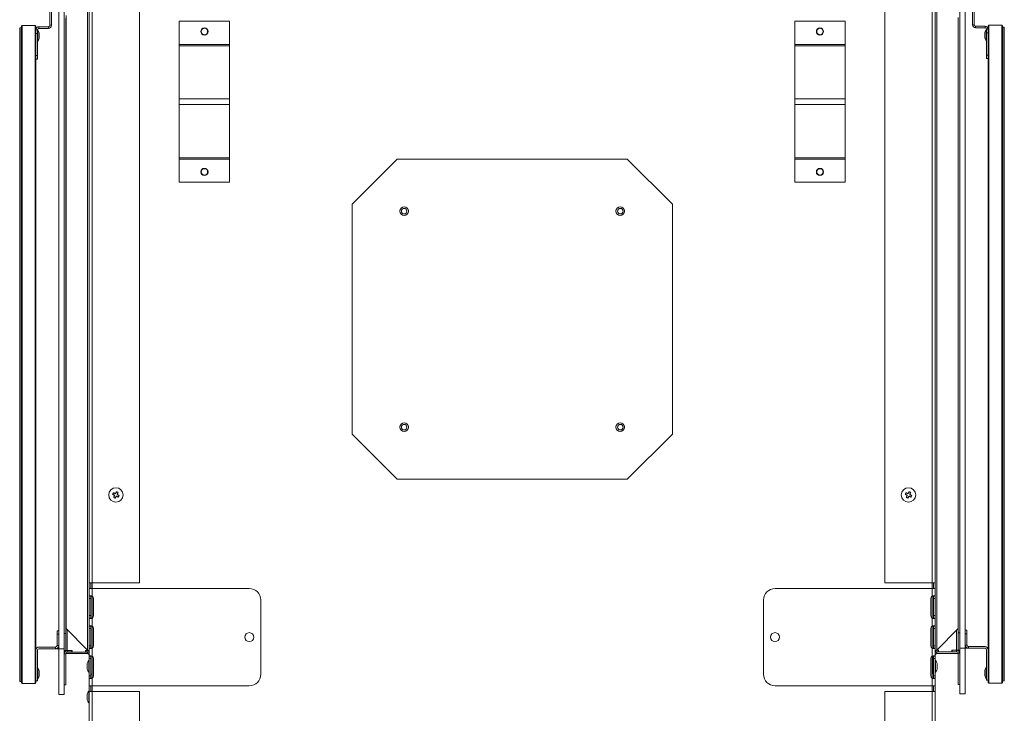
# Model space of a CAD drawing. Units: millimetres. Extents: x 401 to 3817, y 347 to 2699.
# Drawn here: x 2329 to 2875, y 550 to 935 of the extents above; entities that cross this region are included whole.
import ezdxf

# ---------------------------------------------------------------- set-up
doc = ezdxf.new("R2010")
doc.units = ezdxf.units.MM
doc.header["$LTSCALE"] = 10

msp = doc.modelspace()

# ---------------------------------------------------------------- linework, layer by layer
at = {"color": 7, "linetype": 'Continuous', "lineweight": 15}
for p, q in [((2367.25, 622.21), (2367.25, 1030.86)), ((2368.97, 622.21), (2368.97, 1030.86)), ((2395.25, 622.21), (2395.25, 1030.86)), ((2808.95, 622.21), (2808.95, 1030.86)), ((2835.22, 622.21), (2835.22, 1030.86)), ((2836.95, 622.21), (2836.95, 1030.86)), ((2345.46, 931.97), (2345.46, 946.13)), ((2346.37, 946.1), (2346.37, 931.97)), ((2350.39, 947.6), (2350.39, 585.6)), ((2353.44, 947.6), (2353.44, 585.6)), ((2366.43, 949.26), (2366.43, 584.88)), ((2837.76, 949.26), (2837.76, 584.88)), ((2850.56, 585.88), (2850.56, 947.88)), ((2853.61, 585.88), (2853.61, 947.88)), ((2857.63, 946.38), (2857.63, 932.24)), ((2858.54, 932.24), (2858.54, 946.4)), ((2354.35, 594.13), (2354.35, 935.91)), ((2354.55, 937.37), (2354.55, 596.77)), ((2849.65, 594.4), (2849.65, 936.19)), ((2328.72, 567.84), (2328.72, 930.17)), ((2329.73, 930.68), (2329.03, 930.54)), ((2329.03, 567.47), (2329.03, 930.54)), ((2329.73, 566.64), (2329.73, 931.38)), ((2337.28, 931.76), (2330.12, 931.76)), ((2330.12, 566.26), (2330.12, 931.76)), ((2337.28, 566.26), (2337.28, 931.76)), ((2337.66, 566.64), (2337.66, 931.38)), ((2338.57, 929.43), (2337.66, 929.43)), ((2338.57, 927.43), (2338.57, 929.43)), ((2338.77, 929.35), (2338.57, 929.35)), ((2338.77, 929.35), (2338.77, 922.95)), ((2339.38, 930.24), (2339.38, 931.15)), ((2339.38, 931.15), (2344.65, 931.15)), ((2344.65, 930.24), (2339.38, 930.24)), ((2344.65, 931.15), (2344.65, 930.24)), ((2346.37, 931.97), (2345.46, 931.97)), ((2417.25, 921.29), (2417.25, 934.19)), ((2417.25, 934.19), (2445.25, 934.19)), ((2445.25, 921.29), (2445.25, 934.19)), ((2758.96, 921.29), (2758.96, 934.19)), ((2758.96, 934.19), (2786.95, 934.19)), ((2786.95, 921.29), (2786.95, 934.19)), ((2857.63, 932.24), (2858.54, 932.24)), ((2859.35, 931.43), (2859.35, 930.52)), ((2864.61, 931.43), (2859.35, 931.43)), ((2859.35, 930.52), (2864.61, 930.52)), ((2864.61, 930.52), (2864.61, 931.43)), ((2865.43, 929.63), (2865.23, 929.63)), ((2865.23, 923.23), (2865.23, 929.63)), ((2865.43, 929.7), (2866.34, 929.7)), ((2865.43, 927.7), (2865.43, 929.7)), ((2866.34, 566.91), (2866.34, 931.65)), ((2866.72, 932.03), (2873.88, 932.03)), ((2866.72, 566.53), (2866.72, 932.03)), ((2873.88, 566.53), (2873.88, 932.03)), ((2874.26, 566.91), (2874.26, 931.65)), ((2874.26, 930.95), (2874.97, 930.82)), ((2874.97, 567.75), (2874.97, 930.82)), ((2875.28, 568.12), (2875.28, 930.44)), ((2337.66, 927.43), (2338.57, 927.43)), ((2338.57, 915.15), (2338.57, 927.43)), ((2339.57, 924.75), (2339.57, 927.55)), ((2864.42, 927.83), (2864.42, 925.03)), ((2866.34, 927.7), (2865.43, 927.7)), ((2865.43, 915.43), (2865.43, 927.7)), ((2338.57, 922.95), (2338.77, 922.95)), ((2417.25, 920.61), (2417.25, 921.29)), ((2417.25, 921.29), (2445.25, 921.29)), ((2417.25, 890.99), (2417.25, 920.61)), ((2417.25, 920.61), (2445.25, 920.61)), ((2445.25, 920.61), (2445.25, 921.29)), ((2445.25, 890.99), (2445.25, 920.61)), ((2758.96, 920.61), (2758.96, 921.29)), ((2758.96, 921.29), (2786.95, 921.29)), ((2758.96, 890.99), (2758.96, 920.61)), ((2758.96, 920.61), (2786.95, 920.61)), ((2786.95, 920.61), (2786.95, 921.29)), ((2786.95, 890.99), (2786.95, 920.61)), ((2865.23, 923.23), (2865.43, 923.23)), ((2338.57, 915.15), (2337.66, 915.15)), ((2337.66, 913.15), (2338.57, 913.15)), ((2338.57, 913.15), (2338.57, 915.15)), ((2865.43, 915.43), (2866.34, 915.43)), ((2865.43, 913.43), (2865.43, 915.43)), ((2866.34, 913.43), (2865.43, 913.43)), ((2417.25, 887.94), (2417.25, 890.99)), ((2417.25, 890.99), (2445.25, 890.99)), ((2445.25, 887.94), (2445.25, 890.99)), ((2758.96, 887.94), (2758.96, 890.99)), ((2758.96, 890.99), (2786.95, 890.99)), ((2786.95, 887.94), (2786.95, 890.99)), ((2417.25, 887.94), (2445.25, 887.94)), ((2417.25, 858.32), (2417.25, 887.94)), ((2445.25, 858.32), (2445.25, 887.94)), ((2758.96, 887.94), (2786.95, 887.94)), ((2758.96, 858.32), (2758.96, 887.94)), ((2786.95, 858.32), (2786.95, 887.94)), ((2417.25, 858.32), (2445.25, 858.32)), ((2417.25, 857.64), (2417.25, 858.32)), ((2445.25, 857.64), (2445.25, 858.32)), ((2758.96, 858.32), (2786.95, 858.32)), ((2758.96, 857.64), (2758.96, 858.32)), ((2786.95, 857.64), (2786.95, 858.32)), ((2417.25, 857.64), (2445.25, 857.64)), ((2417.25, 844.74), (2417.25, 857.64)), ((2445.25, 844.74), (2445.25, 857.64)), ((2538.2, 857.58), (2513.2, 832.58)), ((2666, 857.58), (2538.2, 857.58)), ((2691, 832.58), (2666, 857.58)), ((2758.96, 857.64), (2786.95, 857.64)), ((2758.96, 844.74), (2758.96, 857.64)), ((2786.95, 844.74), (2786.95, 857.64)), ((2417.25, 844.74), (2445.25, 844.74)), ((2758.96, 844.74), (2786.95, 844.74)), ((2513.2, 832.58), (2513.2, 704.78)), ((2691, 704.78), (2691, 832.58)), ((2513.2, 704.78), (2538.2, 679.78)), ((2666, 679.78), (2691, 704.78)), ((2538.2, 679.78), (2666, 679.78)), ((2368.97, 622.21), (2367.25, 622.21)), ((2367.25, 622.21), (2367.25, 619.03)), ((2367.25, 614.8), (2367.25, 619.03)), ((2367.25, 619.03), (2368.97, 619.03)), ((2368.16, 622.21), (2368.16, 619.03)), ((2395.25, 622.21), (2368.97, 622.21)), ((2368.97, 614.8), (2368.97, 619.03)), ((2368.97, 619.03), (2395.25, 619.03)), ((2368.98, 619.03), (2368.98, 622.21)), ((2456.17, 619.03), (2395.25, 619.03)), ((2748.03, 619.03), (2808.95, 619.03)), ((2808.95, 622.21), (2835.22, 622.21)), ((2835.22, 619.03), (2808.95, 619.03)), ((2835.22, 622.21), (2836.95, 622.21)), ((2835.22, 619.03), (2835.22, 622.21)), ((2836.95, 619.03), (2835.22, 619.03)), ((2835.22, 614.8), (2835.22, 619.03)), ((2836.04, 622.21), (2836.04, 619.03)), ((2836.95, 622.21), (2836.95, 619.03)), ((2836.95, 614.8), (2836.95, 619.03)), ((2367.25, 614.8), (2368.16, 614.8)), ((2367.25, 614.8), (2367.25, 613.49)), ((2367.25, 613.49), (2368.16, 613.49)), ((2367.25, 613.49), (2367.25, 603.97)), ((2368.16, 614.8), (2368.16, 613.49)), ((2368.16, 613.49), (2368.16, 603.97)), ((2368.98, 602.67), (2368.98, 614.8)), ((2369.66, 603.97), (2369.66, 613.49)), ((2462.52, 571.38), (2462.52, 612.68)), ((2741.68, 571.38), (2741.68, 612.68)), ((2834.54, 603.97), (2834.54, 613.49)), ((2835.22, 602.67), (2835.22, 614.8)), ((2836.04, 615), (2836.04, 614.8)), ((2836.95, 614.8), (2836.04, 614.8)), ((2836.04, 614.8), (2836.04, 613.49)), ((2836.95, 613.49), (2836.04, 613.49)), ((2836.04, 613.49), (2836.04, 603.97)), ((2836.95, 614.8), (2836.95, 613.49)), ((2836.95, 613.49), (2836.95, 603.97)), ((2367.25, 603.97), (2368.16, 603.97)), ((2367.25, 603.97), (2367.25, 602.66)), ((2367.25, 602.66), (2368.16, 602.66)), ((2367.25, 598.1), (2367.25, 602.66)), ((2368.16, 603.97), (2368.16, 602.66)), ((2368.97, 598.1), (2368.97, 602.66)), ((2835.22, 598.1), (2835.22, 602.66)), ((2836.95, 603.97), (2836.04, 603.97)), ((2836.04, 603.97), (2836.04, 602.66)), ((2836.04, 602.66), (2836.04, 602.45)), ((2836.95, 602.66), (2836.04, 602.66)), ((2836.95, 603.97), (2836.95, 602.66)), ((2836.95, 598.1), (2836.95, 602.66)), ((2354.55, 596.77), (2366.43, 584.88)), ((2367.25, 598.1), (2368.16, 598.1)), ((2367.25, 598.1), (2367.25, 596.79)), ((2367.25, 596.79), (2368.16, 596.79)), ((2367.25, 596.79), (2367.25, 587.27)), ((2368.16, 598.1), (2368.16, 596.79)), ((2368.16, 596.79), (2368.16, 587.27)), ((2368.98, 585.97), (2368.98, 598.1)), ((2369.66, 587.27), (2369.66, 596.79)), ((2834.54, 587.27), (2834.54, 596.79)), ((2835.22, 585.97), (2835.22, 598.1)), ((2836.04, 598.3), (2836.04, 598.1)), ((2836.95, 598.1), (2836.04, 598.1)), ((2836.04, 598.1), (2836.04, 596.79)), ((2836.95, 596.79), (2836.04, 596.79)), ((2836.04, 596.79), (2836.04, 587.27)), ((2836.95, 598.1), (2836.95, 596.79)), ((2836.95, 596.79), (2836.95, 587.27)), ((2849.65, 596.77), (2837.76, 584.88)), ((2854.52, 595.88), (2853.61, 595.88)), ((2854.52, 593.88), (2854.52, 595.88)), ((2349.48, 595.6), (2350.39, 595.6)), ((2349.48, 593.6), (2349.48, 595.6)), ((2350.39, 593.6), (2349.48, 593.6)), ((2349.48, 593.6), (2349.48, 587.33)), ((2354.35, 594.13), (2353.44, 594.13)), ((2354.35, 594.13), (2354.35, 584.6)), ((2849.65, 594.4), (2850.56, 594.4)), ((2849.65, 594.4), (2849.65, 584.88)), ((2853.61, 593.88), (2854.52, 593.88)), ((2854.52, 593.88), (2854.52, 587.6)), ((2348.66, 586.52), (2339.39, 586.52)), ((2339.39, 585.6), (2348.66, 585.6)), ((2348.66, 586.52), (2348.66, 585.6)), ((2348.66, 585.6), (2350.39, 585.6)), ((2349.48, 587.33), (2350.39, 587.33)), ((2350.39, 586.52), (2350.19, 586.52)), ((2350.39, 585.6), (2353.44, 585.6)), ((2350.39, 585.6), (2350.39, 560.2)), ((2353.44, 585.6), (2353.44, 560.2)), ((2367.25, 587.27), (2368.16, 587.27)), ((2367.25, 587.27), (2367.25, 585.96)), ((2367.25, 585.96), (2368.16, 585.96)), ((2367.25, 581.4), (2367.25, 585.96)), ((2368.16, 587.27), (2368.16, 585.96)), ((2368.97, 581.4), (2368.97, 585.96)), ((2835.22, 581.4), (2835.22, 585.96)), ((2836.95, 587.27), (2836.04, 587.27)), ((2836.04, 587.27), (2836.04, 585.96)), ((2836.04, 585.96), (2836.04, 585.75)), ((2836.95, 585.96), (2836.04, 585.96)), ((2836.95, 587.27), (2836.95, 585.96)), ((2836.95, 581.4), (2836.95, 585.96)), ((2838.68, 584.88), (2837.75, 584.88)), ((2838.68, 583.96), (2838.68, 584.88)), ((2846.17, 583.96), (2846.17, 584.88)), ((2848.83, 584.88), (2846.17, 584.88)), ((2848.83, 584.88), (2849.65, 584.88)), ((2849.65, 584.88), (2850.56, 584.88)), ((2853.61, 585.88), (2850.56, 585.88)), ((2850.56, 560.48), (2850.56, 585.88)), ((2854.52, 587.6), (2853.61, 587.6)), ((2853.61, 586.79), (2853.81, 586.79)), ((2855.33, 585.88), (2853.61, 585.88)), ((2853.61, 560.48), (2853.61, 585.88)), ((2855.33, 586.79), (2855.33, 585.88)), ((2855.33, 586.79), (2864.61, 586.79)), ((2864.61, 585.88), (2855.33, 585.88)), ((2865.42, 568.09), (2865.42, 585.06)), ((2338.57, 567.82), (2338.57, 584.79)), ((2354.35, 584.6), (2353.44, 584.6)), ((2354.35, 582.79), (2353.44, 582.79)), ((2355.16, 584.6), (2354.35, 584.6)), ((2354.35, 565.46), (2354.35, 582.79)), ((2354.55, 583.32), (2354.55, 582.88)), ((2354.55, 582.88), (2366.43, 582.88)), ((2355.16, 584.6), (2357.82, 584.6)), ((2355.16, 583.6), (2355.16, 584.51)), ((2355.16, 584.51), (2357.63, 584.51)), ((2355.16, 583.6), (2357.63, 583.6)), ((2357.63, 583.6), (2357.63, 584.51)), ((2357.82, 584.51), (2357.63, 584.51)), ((2365.51, 583.6), (2357.63, 583.6)), ((2357.82, 583.69), (2357.82, 584.6)), ((2357.82, 583.69), (2365.32, 583.69)), ((2365.32, 584.6), (2366.85, 584.6)), ((2365.32, 583.69), (2365.32, 584.6)), ((2365.51, 584.51), (2365.32, 584.51)), ((2365.51, 584.51), (2365.51, 583.6)), ((2365.51, 584.51), (2366.96, 584.51)), ((2365.51, 583.6), (2367.25, 583.6)), ((2366.43, 582.88), (2366.43, 583.6)), ((2368.16, 581.4), (2367.25, 581.4)), ((2367.25, 581.4), (2367.25, 580.09)), ((2368.16, 580.09), (2367.25, 580.09)), ((2367.25, 580.09), (2367.25, 570.57)), ((2368.16, 581.4), (2368.16, 581.6)), ((2368.16, 581.4), (2368.16, 580.09)), ((2368.16, 580.09), (2368.16, 570.57)), ((2368.9, 571.5), (2368.9, 581.42)), ((2368.98, 580.65), (2368.9, 580.61)), ((2368.98, 579.62), (2368.92, 579.62)), ((2368.98, 569.27), (2368.98, 581.4)), ((2369.66, 570.57), (2369.66, 580.09)), ((2834.54, 570.57), (2834.54, 580.09)), ((2835.22, 569.27), (2835.22, 581.4)), ((2835.84, 571.77), (2835.84, 581.57)), ((2836.04, 579.62), (2835.84, 579.62)), ((2836.04, 581.6), (2836.04, 581.4)), ((2836.04, 581.4), (2836.95, 581.4)), ((2836.04, 581.4), (2836.04, 580.09)), ((2836.04, 580.09), (2836.95, 580.09)), ((2836.04, 580.09), (2836.04, 570.57)), ((2836.95, 583.88), (2838.49, 583.88)), ((2836.95, 581.4), (2836.95, 580.09)), ((2836.95, 580.09), (2836.95, 570.57)), ((2837.62, 584.79), (2838.49, 584.79)), ((2837.76, 582.88), (2837.76, 583.8)), ((2849.18, 583.8), (2837.76, 583.8)), ((2849.65, 582.88), (2837.76, 582.88)), ((2838.49, 584.79), (2838.49, 583.88)), ((2838.68, 584.79), (2838.49, 584.79)), ((2846.36, 583.88), (2838.49, 583.88)), ((2846.17, 583.96), (2838.68, 583.96)), ((2846.36, 584.79), (2846.17, 584.79)), ((2846.36, 584.79), (2848.83, 584.79)), ((2846.36, 583.88), (2846.36, 584.79)), ((2846.36, 583.88), (2848.83, 583.88)), ((2848.83, 583.88), (2848.83, 584.79)), ((2849.65, 583.06), (2850.56, 583.06)), ((2849.65, 583.06), (2849.65, 565.74)), ((2338.77, 575.06), (2338.57, 575.06)), ((2338.77, 575.06), (2338.77, 568.66)), ((2366.24, 577.2), (2366.24, 574.4)), ((2367.25, 579), (2367.05, 579)), ((2367.05, 572.6), (2367.05, 579)), ((2837.15, 579), (2836.95, 579)), ((2837.15, 579), (2837.15, 572.84)), ((2837.96, 574.4), (2837.96, 577.2)), ((2865.42, 575.33), (2865.22, 575.33)), ((2865.22, 568.93), (2865.22, 575.33)), ((2338.57, 568.66), (2338.77, 568.66)), ((2339.58, 570.46), (2339.58, 573.26)), ((2367.05, 572.6), (2367.25, 572.6)), ((2368.16, 570.57), (2367.25, 570.57)), ((2367.25, 570.57), (2367.25, 569.26)), ((2367.25, 565.03), (2367.25, 569.26)), ((2368.16, 569.26), (2367.25, 569.26)), ((2368.9, 571.5), (2368.16, 571.5)), ((2368.16, 570.57), (2368.16, 569.26)), ((2368.16, 569.05), (2368.16, 569.26)), ((2368.87, 569.23), (2368.87, 571.5)), ((2368.97, 565.03), (2368.97, 569.26)), ((2835.84, 571.77), (2835.22, 571.77)), ((2835.22, 565.03), (2835.22, 569.26)), ((2836.04, 570.57), (2836.95, 570.57)), ((2836.04, 570.57), (2836.04, 569.26)), ((2836.04, 569.26), (2836.95, 569.26)), ((2836.95, 572.6), (2837.15, 572.6)), ((2836.95, 570.57), (2836.95, 569.26)), ((2836.95, 565.03), (2836.95, 569.26)), ((2837.15, 572.84), (2837.15, 572.6)), ((2864.42, 573.53), (2864.42, 570.73)), ((2865.22, 568.93), (2865.42, 568.93)), ((2329.03, 567.47), (2329.73, 567.33)), ((2330.12, 566.26), (2337.28, 566.26)), ((2337.66, 567.82), (2338.57, 567.82)), ((2354.35, 565.46), (2353.44, 565.46)), ((2368.97, 565.03), (2367.25, 565.03)), ((2367.25, 565.03), (2367.25, 561.86)), ((2368.16, 565.03), (2368.16, 561.86)), ((2368.87, 561.86), (2368.87, 565.03)), ((2368.87, 564.97), (2368.98, 564.97)), ((2395.25, 565.03), (2368.97, 565.03)), ((2368.98, 561.86), (2368.98, 565.03)), ((2395.25, 565.03), (2456.17, 565.03)), ((2808.95, 565.03), (2748.03, 565.03)), ((2808.95, 565.03), (2835.22, 565.03)), ((2835.22, 565.03), (2836.95, 565.03)), ((2835.22, 561.86), (2835.22, 565.03)), ((2835.22, 564.97), (2836.04, 564.97)), ((2836.04, 565.03), (2836.04, 561.86)), ((2836.95, 565.03), (2836.95, 561.86)), ((2849.65, 565.74), (2850.56, 565.74)), ((2866.34, 568.09), (2865.42, 568.09)), ((2873.88, 566.53), (2866.72, 566.53)), ((2874.97, 567.75), (2874.26, 567.61)), ((2350.39, 560.2), (2353.44, 560.2)), ((2366.24, 560.2), (2366.24, 557.4)), ((2367.25, 562), (2367.05, 562)), ((2367.05, 560.02), (2367.05, 562)), ((2367.05, 555.6), (2367.05, 560.02)), ((2367.25, 347.07), (2367.25, 561.86)), ((2367.25, 561.86), (2368.97, 561.86)), ((2368.97, 347.07), (2368.97, 561.86)), ((2368.97, 561.86), (2395.25, 561.86)), ((2395.25, 375.32), (2395.25, 561.86)), ((2808.95, 375.32), (2808.95, 561.86)), ((2835.22, 561.86), (2808.95, 561.86)), ((2836.95, 561.86), (2835.22, 561.86)), ((2835.22, 347.07), (2835.22, 561.86)), ((2836.95, 347.07), (2836.95, 561.86)), ((2853.61, 560.48), (2850.56, 560.48)), ((2367.05, 555.6), (2367.25, 555.6))]:
    msp.add_line(p, q, dxfattribs=at)
at = {"color": 8, "linetype": 'Continuous', "lineweight": 15}
for p, q in [((2339.56, 924.62), (2339.56, 927.69)), ((2864.44, 927.96), (2864.44, 924.89)), ((2355.16, 596.15), (2355.16, 584.6)), ((2848.83, 595.95), (2848.83, 584.88)), ((2366.26, 577.33), (2366.26, 574.26)), ((2837.94, 574.26), (2837.94, 577.33)), ((2339.56, 570.32), (2339.56, 573.39)), ((2864.44, 573.67), (2864.44, 570.6)), ((2366.26, 560.33), (2366.26, 557.26))]:
    msp.add_line(p, q, dxfattribs=at)
at = {"color": 7, "linetype": 'Continuous', "lineweight": 15, "flags": 128}
for points in [[(2382.44, 672.82), (2382.37, 672.69), (2382.3, 672.55), (2382.23, 672.41), (2382.16, 672.27), (2382.09, 672.13), (2382.02, 671.99), (2381.95, 671.85), (2381.88, 671.7)], [(2383.33, 672.38), (2383.22, 672.44), (2383.11, 672.49), (2383, 672.55), (2382.89, 672.6), (2382.77, 672.66), (2382.66, 672.71), (2382.55, 672.77), (2382.44, 672.82)], [(2382.78, 671.26), (2382.85, 671.4), (2382.92, 671.54), (2382.99, 671.69), (2383.06, 671.83), (2383.13, 671.97), (2383.2, 672.11), (2383.27, 672.24), (2383.33, 672.38)], [(2822.41, 672.82), (2822.35, 672.69), (2822.28, 672.55), (2822.21, 672.41), (2822.14, 672.27), (2822.07, 672.13), (2822, 671.99), (2821.93, 671.85), (2821.86, 671.7)], [(2823.31, 672.38), (2823.2, 672.44), (2823.09, 672.49), (2822.97, 672.55), (2822.86, 672.6), (2822.75, 672.66), (2822.64, 672.71), (2822.52, 672.77), (2822.41, 672.82)], [(2822.76, 671.26), (2822.83, 671.4), (2822.9, 671.54), (2822.97, 671.69), (2823.04, 671.83), (2823.11, 671.97), (2823.17, 672.11), (2823.24, 672.24), (2823.31, 672.38)], [(2380.76, 672.26), (2380.71, 672.14), (2380.65, 672.03), (2380.6, 671.92), (2380.54, 671.81), (2380.49, 671.69), (2380.43, 671.58), (2380.38, 671.47), (2380.32, 671.36)], [(2380.32, 671.36), (2380.46, 671.29), (2380.59, 671.22), (2380.73, 671.16), (2380.87, 671.09), (2381.01, 671.02), (2381.16, 670.95), (2381.3, 670.88), (2381.44, 670.81)], [(2381.88, 671.7), (2381.74, 671.77), (2381.6, 671.84), (2381.46, 671.91), (2381.32, 671.98), (2381.18, 672.05), (2381.04, 672.12), (2380.9, 672.19), (2380.76, 672.26)], [(2381.44, 670.81), (2381.37, 670.66), (2381.3, 670.52), (2381.23, 670.38), (2381.16, 670.24), (2381.09, 670.1), (2381.02, 669.96), (2380.95, 669.82), (2380.89, 669.68)], [(2380.89, 669.68), (2381, 669.63), (2381.11, 669.57), (2381.22, 669.52), (2381.34, 669.46), (2381.45, 669.41), (2381.56, 669.35), (2381.67, 669.3), (2381.78, 669.24)], [(2381.78, 669.24), (2381.85, 669.38), (2381.92, 669.52), (2381.99, 669.65), (2382.06, 669.79), (2382.13, 669.94), (2382.2, 670.08), (2382.27, 670.22), (2382.34, 670.36)], [(2382.34, 670.36), (2382.48, 670.29), (2382.62, 670.22), (2382.77, 670.15), (2382.91, 670.08), (2383.05, 670.01), (2383.18, 669.94), (2383.32, 669.88), (2383.46, 669.81)], [(2383.9, 670.71), (2383.76, 670.77), (2383.63, 670.84), (2383.49, 670.91), (2383.35, 670.98), (2383.21, 671.05), (2383.07, 671.12), (2382.92, 671.19), (2382.78, 671.26)], [(2383.46, 669.81), (2383.51, 669.92), (2383.57, 670.03), (2383.62, 670.15), (2383.68, 670.26), (2383.74, 670.37), (2383.79, 670.48), (2383.85, 670.59), (2383.9, 670.71)], [(2820.74, 672.26), (2820.68, 672.14), (2820.63, 672.03), (2820.57, 671.92), (2820.52, 671.81), (2820.46, 671.69), (2820.41, 671.58), (2820.35, 671.47), (2820.3, 671.36)], [(2820.3, 671.36), (2820.43, 671.29), (2820.57, 671.22), (2820.71, 671.16), (2820.85, 671.09), (2820.99, 671.02), (2821.13, 670.95), (2821.27, 670.88), (2821.42, 670.81)], [(2821.86, 671.7), (2821.72, 671.77), (2821.57, 671.84), (2821.43, 671.91), (2821.29, 671.98), (2821.15, 672.05), (2821.01, 672.12), (2820.87, 672.19), (2820.74, 672.26)], [(2821.42, 670.81), (2821.35, 670.66), (2821.28, 670.52), (2821.21, 670.38), (2821.14, 670.24), (2821.07, 670.1), (2821, 669.96), (2820.93, 669.82), (2820.86, 669.68)], [(2820.86, 669.68), (2820.98, 669.63), (2821.09, 669.57), (2821.2, 669.52), (2821.31, 669.46), (2821.42, 669.41), (2821.54, 669.35), (2821.65, 669.3), (2821.76, 669.24)], [(2821.76, 669.24), (2821.83, 669.38), (2821.9, 669.52), (2821.96, 669.65), (2822.03, 669.79), (2822.1, 669.94), (2822.17, 670.08), (2822.24, 670.22), (2822.31, 670.36)], [(2822.31, 670.36), (2822.46, 670.29), (2822.6, 670.22), (2822.74, 670.15), (2822.88, 670.08), (2823.02, 670.01), (2823.16, 669.94), (2823.3, 669.88), (2823.43, 669.81)], [(2823.88, 670.71), (2823.74, 670.77), (2823.6, 670.84), (2823.46, 670.91), (2823.32, 670.98), (2823.18, 671.05), (2823.04, 671.12), (2822.9, 671.19), (2822.76, 671.26)], [(2823.43, 669.81), (2823.49, 669.92), (2823.54, 670.03), (2823.6, 670.15), (2823.66, 670.26), (2823.71, 670.37), (2823.77, 670.48), (2823.82, 670.59), (2823.88, 670.71)], [(2368.98, 579.73), (2368.93, 579.63), (2368.9, 579.55)]]:
    msp.add_lwpolyline(points, dxfattribs=at)
at = {"color": 7, "linetype": 'Continuous', "lineweight": 15}
for centre, radius in [((2431.25, 928.47), 2), ((2431.25, 928.47), 1.8), ((2772.95, 928.47), 2), ((2772.95, 928.47), 1.8), ((2431.25, 850.47), 2), ((2431.25, 850.47), 1.8), ((2772.95, 850.47), 2), ((2772.95, 850.47), 1.8), ((2542.1, 828.68), 2.4), ((2662.1, 828.68), 2.4), ((2542.1, 828.68), 1.52), ((2662.1, 828.68), 1.52), ((2542.1, 708.68), 2.4), ((2662.1, 708.68), 2.4), ((2542.1, 708.68), 1.52), ((2662.1, 708.68), 1.52), ((2382.11, 671.03), 4), ((2822.09, 671.03), 4), ((2456.17, 592.03), 2.5), ((2748.03, 592.03), 2.5)]:
    msp.add_circle(centre, radius, dxfattribs=at)
for centre, radius, start, end in [((2329.1, 930.17), 0.381, 100.8431, 180), ((2330.12, 931.38), 0.381, 90, 180), ((2337.28, 931.38), 0.381, 0, 90), ((2339.38, 929.43), 1.72, 90, 180), ((2339.38, 929.43), 0.813, 90, 180), ((2334.15, 926.15), 5.62, 15.8689, 34.708), ((2344.65, 931.97), 0.813, 270, 0), ((2344.65, 931.97), 1.72, 270, 0), ((2859.35, 932.24), 1.72, 180, 270), ((2859.35, 932.24), 0.813, 180, 270), ((2869.85, 926.43), 5.62, 145.292, 164.1311), ((2864.61, 929.7), 1.72, 0, 90), ((2864.61, 929.7), 0.813, 0, 90), ((2866.72, 931.65), 0.381, 90, 180), ((2873.88, 931.65), 0.381, 0, 90), ((2874.9, 930.44), 0.381, 0, 79.1569), ((2334.15, 926.15), 5.62, 325.292, 344.1311), ((2339.07, 927.55), 0.5, 0, 15.8689), ((2339.07, 924.75), 0.5, 344.1311, 0), ((2864.92, 927.83), 0.5, 164.1311, 180), ((2864.92, 925.03), 0.5, 180, 195.8689), ((2869.85, 926.43), 5.62, 195.8689, 214.708), ((2456.17, 612.68), 6.35, 0, 90), ((2748.03, 612.68), 6.35, 90, 180), ((2368.07, 613.49), 1.59, 0, 55.4101), ((2836.12, 613.49), 1.59, 124.5899, 180), ((2368.07, 603.97), 1.59, 304.5899, 0), ((2836.12, 603.97), 1.59, 180, 235.4101), ((2368.07, 596.79), 1.59, 0, 55.4101), ((2836.12, 596.79), 1.59, 124.5899, 180), ((2339.39, 584.79), 1.73, 90, 180), ((2339.39, 584.79), 0.813, 90, 180), ((2348.66, 587.33), 1.73, 270, 0), ((2348.66, 587.33), 0.813, 270, 0), ((2368.07, 587.27), 1.59, 304.5899, 0), ((2836.12, 587.27), 1.59, 180, 235.4101), ((2855.33, 587.6), 1.73, 180, 270), ((2855.33, 587.6), 0.813, 180, 270), ((2864.61, 585.06), 1.73, 0, 90), ((2864.61, 585.06), 0.813, 0, 90), ((2355.16, 582.79), 1.72, 90, 180), ((2355.16, 582.79), 0.813, 90, 180), ((2368.07, 580.09), 1.59, 0, 55.4101), ((2836.12, 580.09), 1.59, 124.5899, 180), ((2848.83, 583.06), 1.72, 360, 90), ((2848.83, 583.06), 0.813, 360, 90), ((2334.15, 571.86), 5.62, 15.8689, 34.708), ((2366.74, 577.2), 0.5, 164.1311, 180), ((2366.74, 574.4), 0.5, 180, 195.8689), ((2371.67, 575.8), 5.62, 145.292, 164.1311), ((2371.67, 575.8), 5.62, 195.8689, 214.708), ((2832.53, 575.8), 5.62, 15.8689, 34.708), ((2832.53, 575.8), 5.62, 325.292, 344.1311), ((2837.46, 577.2), 0.5, 0, 15.8689), ((2837.46, 574.4), 0.5, 344.1311, 0), ((2869.84, 572.13), 5.62, 145.292, 164.1311), ((2334.15, 571.86), 5.62, 325.292, 344.1311), ((2339.08, 573.26), 0.5, 0, 15.8689), ((2339.08, 570.46), 0.5, 344.1311, 0), ((2368.07, 570.57), 1.59, 304.5899, 0), ((2456.17, 571.38), 6.35, 270, 0), ((2748.03, 571.38), 6.35, 180, 270), ((2836.12, 570.57), 1.59, 180, 235.4101), ((2864.92, 573.53), 0.5, 164.1311, 180), ((2864.92, 570.73), 0.5, 180, 195.8689), ((2869.84, 572.13), 5.62, 195.8689, 214.708), ((2329.1, 567.84), 0.381, 180, 259.1569), ((2330.12, 566.64), 0.381, 180, 270), ((2337.28, 566.64), 0.381, 270, 0), ((2866.72, 566.91), 0.381, 180, 270), ((2873.88, 566.91), 0.381, 270, 0), ((2874.9, 568.12), 0.381, 280.8431, 0), ((2366.74, 560.2), 0.5, 164.1311, 180), ((2371.67, 558.8), 5.62, 145.292, 164.1311), ((2366.74, 557.4), 0.5, 180, 195.8689), ((2371.67, 558.8), 5.62, 195.8689, 214.708)]:
    msp.add_arc(centre, radius, start, end, dxfattribs=at)
for points, knots in [([(2368.97, 614.8), (2368.85, 614.84), (2368.61, 614.91), (2368.26, 614.99), (2367.96, 615.04), (2367.7, 615.05), (2367.5, 615.04), (2367.3, 614.98), (2367.27, 614.87), (2367.25, 614.8)], [0, 0, 0, 0, 0.139215, 0.272605, 0.400967, 0.525167, 0.646199, 0.765128, 1, 1, 1, 1]), ([(2368.22, 614.99), (2368.22, 614.99), (2368.19, 614.97), (2368.17, 614.91), (2368.16, 614.84), (2368.16, 614.8)], [0, 0, 0, 0, 0.058769, 0.511759, 1, 1, 1, 1]), ([(2835.22, 614.8), (2835.35, 614.84), (2835.59, 614.91), (2835.93, 614.99), (2836.24, 615.04), (2836.5, 615.05), (2836.7, 615.04), (2836.9, 614.98), (2836.93, 614.87), (2836.95, 614.8)], [0, 0, 0, 0, 0.139215, 0.272605, 0.400967, 0.525167, 0.646199, 0.765128, 1, 1, 1, 1]), ([(2835.97, 614.99), (2835.98, 614.99), (2836, 614.97), (2836.03, 614.91), (2836.03, 614.84), (2836.04, 614.8)], [0, 0, 0, 0, 0.058769, 0.511759, 1, 1, 1, 1]), ([(2367.25, 602.66), (2367.25, 602.62), (2367.27, 602.55), (2367.39, 602.47), (2367.56, 602.43), (2367.79, 602.41), (2368.06, 602.43), (2368.46, 602.48), (2368.77, 602.59), (2368.97, 602.66)], [0, 0, 0, 0, 0.139231, 0.272613, 0.400976, 0.525173, 0.64621, 0.765144, 1, 1, 1, 1]), ([(2368.16, 602.66), (2368.16, 602.63), (2368.17, 602.55), (2368.23, 602.48), (2368.31, 602.42), (2368.39, 602.42), (2368.42, 602.42)], [0, 0, 0, 0, 0.282372, 0.539468, 0.776451, 1, 1, 1, 1]), ([(2836.95, 602.66), (2836.94, 602.62), (2836.93, 602.55), (2836.81, 602.47), (2836.63, 602.43), (2836.4, 602.41), (2836.13, 602.43), (2835.74, 602.48), (2835.43, 602.59), (2835.22, 602.66)], [0, 0, 0, 0, 0.139231, 0.272613, 0.400976, 0.525173, 0.64621, 0.765144, 1, 1, 1, 1]), ([(2368.97, 598.1), (2368.85, 598.14), (2368.61, 598.21), (2368.26, 598.29), (2367.96, 598.34), (2367.7, 598.35), (2367.5, 598.34), (2367.3, 598.28), (2367.27, 598.17), (2367.25, 598.1)], [0, 0, 0, 0, 0.139216, 0.272606, 0.400967, 0.525167, 0.646199, 0.765127, 1, 1, 1, 1]), ([(2368.22, 598.29), (2368.22, 598.29), (2368.19, 598.27), (2368.17, 598.21), (2368.16, 598.14), (2368.16, 598.1)], [0, 0, 0, 0, 0.058763, 0.511744, 1, 1, 1, 1]), ([(2835.22, 598.1), (2835.35, 598.14), (2835.59, 598.21), (2835.93, 598.29), (2836.24, 598.34), (2836.5, 598.35), (2836.7, 598.34), (2836.9, 598.28), (2836.93, 598.17), (2836.95, 598.1)], [0, 0, 0, 0, 0.139216, 0.272606, 0.400967, 0.525167, 0.646199, 0.765127, 1, 1, 1, 1]), ([(2835.97, 598.29), (2835.98, 598.29), (2836, 598.27), (2836.03, 598.21), (2836.03, 598.14), (2836.04, 598.1)], [0, 0, 0, 0, 0.058763, 0.511744, 1, 1, 1, 1]), ([(2366.43, 584.88), (2366.55, 584.81), (2366.78, 584.67), (2367.05, 584.45), (2367.22, 584.26), (2367.24, 584.13), (2367.25, 584.07)], [0, 0, 0, 0, 0.274283, 0.529258, 0.784151, 1, 1, 1, 1]), ([(2367.25, 585.96), (2367.25, 585.92), (2367.27, 585.85), (2367.39, 585.77), (2367.56, 585.73), (2367.79, 585.71), (2368.06, 585.73), (2368.46, 585.78), (2368.77, 585.89), (2368.97, 585.96)], [0, 0, 0, 0, 0.139231, 0.272613, 0.400976, 0.525173, 0.64621, 0.765144, 1, 1, 1, 1]), ([(2368.16, 585.96), (2368.16, 585.93), (2368.17, 585.85), (2368.23, 585.78), (2368.31, 585.72), (2368.39, 585.72), (2368.42, 585.72)], [0, 0, 0, 0, 0.282372, 0.539468, 0.776451, 1, 1, 1, 1]), ([(2836.95, 585.96), (2836.94, 585.92), (2836.93, 585.85), (2836.81, 585.77), (2836.63, 585.73), (2836.4, 585.71), (2836.13, 585.73), (2835.74, 585.78), (2835.43, 585.89), (2835.22, 585.96)], [0, 0, 0, 0, 0.139231, 0.272613, 0.400976, 0.525173, 0.64621, 0.765144, 1, 1, 1, 1]), ([(2837.76, 584.88), (2837.65, 584.81), (2837.42, 584.67), (2837.15, 584.45), (2836.98, 584.26), (2836.96, 584.13), (2836.95, 584.07)], [0, 0, 0, 0, 0.274283, 0.529258, 0.784151, 1, 1, 1, 1]), ([(2367.25, 582.07), (2367.23, 582.19), (2367.2, 582.41), (2366.99, 582.69), (2366.73, 582.85), (2366.53, 582.87), (2366.43, 582.88)], [0, 0, 0, 0, 0.27429, 0.52925, 0.784161, 1, 1, 1, 1]), ([(2368.97, 581.4), (2368.85, 581.44), (2368.61, 581.51), (2368.26, 581.59), (2367.96, 581.64), (2367.7, 581.65), (2367.5, 581.64), (2367.3, 581.58), (2367.27, 581.47), (2367.25, 581.4)], [0, 0, 0, 0, 0.139216, 0.272606, 0.400967, 0.525167, 0.646199, 0.765127, 1, 1, 1, 1]), ([(2368.24, 581.61), (2368.23, 581.6), (2368.2, 581.58), (2368.17, 581.51), (2368.16, 581.44), (2368.16, 581.4)], [0, 0, 0, 0, 0.159032, 0.563757, 1, 1, 1, 1]), ([(2835.22, 581.4), (2835.35, 581.44), (2835.59, 581.51), (2835.93, 581.59), (2836.24, 581.64), (2836.5, 581.65), (2836.7, 581.64), (2836.9, 581.58), (2836.93, 581.47), (2836.95, 581.4)], [0, 0, 0, 0, 0.139216, 0.272606, 0.400967, 0.525167, 0.646199, 0.765127, 1, 1, 1, 1]), ([(2835.96, 581.61), (2835.97, 581.6), (2836, 581.58), (2836.03, 581.51), (2836.03, 581.44), (2836.04, 581.4)], [0, 0, 0, 0, 0.159032, 0.563757, 1, 1, 1, 1]), ([(2836.95, 583.59), (2837.13, 583.67), (2837.39, 583.78), (2837.67, 583.79), (2837.76, 583.8)], [0, 0, 0, 0, 0.670189, 1, 1, 1, 1]), ([(2836.95, 582.07), (2836.96, 582.19), (2836.99, 582.41), (2837.2, 582.69), (2837.47, 582.85), (2837.67, 582.87), (2837.76, 582.88)], [0, 0, 0, 0, 0.27429, 0.52925, 0.784161, 1, 1, 1, 1]), ([(2367.25, 569.26), (2367.25, 569.22), (2367.27, 569.15), (2367.39, 569.07), (2367.56, 569.03), (2367.79, 569.01), (2368.06, 569.03), (2368.46, 569.08), (2368.77, 569.19), (2368.97, 569.26)], [0, 0, 0, 0, 0.139231, 0.272613, 0.400976, 0.525173, 0.64621, 0.765144, 1, 1, 1, 1]), ([(2368.16, 569.26), (2368.16, 569.23), (2368.17, 569.15), (2368.23, 569.08), (2368.31, 569.02), (2368.39, 569.02), (2368.42, 569.02)], [0, 0, 0, 0, 0.282372, 0.539468, 0.776451, 1, 1, 1, 1]), ([(2836.95, 569.26), (2836.94, 569.22), (2836.93, 569.15), (2836.81, 569.07), (2836.63, 569.03), (2836.4, 569.01), (2836.13, 569.03), (2835.74, 569.08), (2835.43, 569.19), (2835.22, 569.26)], [0, 0, 0, 0, 0.139231, 0.272613, 0.400976, 0.525173, 0.64621, 0.765144, 1, 1, 1, 1])]:
    msp.add_open_spline(points, degree=3, knots=knots, dxfattribs=at)

doc.saveas('drawing.dxf')
